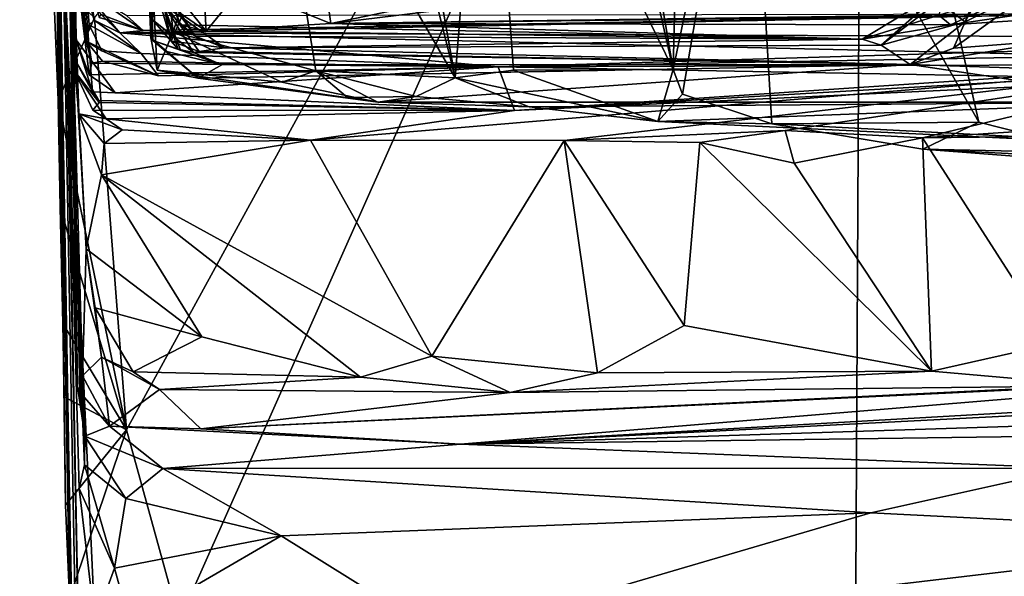
# Model space of a CAD drawing. Units: metres. Extents: x 24.6 to 32.88, y -1.42 to 2.45.
# Drawn here: x 24.63 to 25.04, y -1.07 to -0.84 of the extents above; entities that cross this region are included whole.
import ezdxf

# ---------------------------------------------------------------- set-up
doc = ezdxf.new("R2010")
doc.units = ezdxf.units.M

msp = doc.modelspace()

# ---------------------------------------------------------------- linework, layer by layer
at = {"layer": '1'}
for points in [[(24.62798, 0.16048, 0.52851), (24.64273, -0.73706, 0.05352), (24.65302, -1.29028, 0.38078)], [(24.62798, 0.16048, 0.52851), (24.65302, -1.29028, 0.38078), (24.65486, -1.21823, 0.82593)], [(24.64696, -0.8268, 1.1991), (24.62798, 0.16048, 0.52851), (24.65214, -1.08609, 0.98416)], [(24.65214, -1.08609, 0.98416), (24.62798, 0.16048, 0.52851), (24.65114, -1.09369, 0.89811)], [(24.65114, -1.09369, 0.89811), (24.62798, 0.16048, 0.52851), (24.65486, -1.21823, 0.82593)], [(24.63755, -0.25738, 1.96726), (24.64696, -0.8268, 1.1991), (24.65207, -0.99344, 1.66671)], [(24.63755, -0.25738, 1.96726), (24.65207, -0.99344, 1.66671), (24.64947, -0.82993, 2.04782)], [(25.47201, -1.16771, -0.18016), (24.97909, -0.45136, -0.19705), (26.67144, -0.27207, -0.20204)], [(24.68343, -0.84962, 9.67896), (24.66524, -0.33098, 9.24979), (24.67621, -0.69397, 9.33561)], [(24.66524, -0.33098, 9.24979), (24.68343, -0.84962, 9.67896), (24.67231, -0.45487, 9.90356)], [(24.67246, -1.01149, -0.18492), (24.65911, -0.84024, -0.18787), (24.97909, -0.45136, -0.19705)], [(24.69425, -1.09082, -0.18385), (24.67246, -1.01149, -0.18492), (24.97909, -0.45136, -0.19705)], [(24.69425, -1.09082, -0.18385), (24.97909, -0.45136, -0.19705), (24.97521, -1.17931, -0.17836)], [(25.17304, -1.16364, -0.18312), (24.97521, -1.17931, -0.17836), (24.97909, -0.45136, -0.19705)], [(25.17304, -1.16364, -0.18312), (24.97909, -0.45136, -0.19705), (25.47201, -1.16771, -0.18016)], [(24.67231, -0.45487, 9.90356), (24.68343, -0.84962, 9.67896), (24.68132, -0.81754, 9.81448)], [(24.67621, -0.69397, 9.33561), (24.67856, -0.73398, 9.36039), (24.68259, -0.84847, 9.56588)], [(24.68343, -0.84962, 9.67896), (24.67621, -0.69397, 9.33561), (24.68259, -0.84847, 9.56588)], [(24.78075, -0.70577, 8.9289), (24.82185, -0.70237, 8.81824), (24.80919, -0.86512, 8.93856)], [(24.80919, -0.86512, 8.93856), (24.82185, -0.70237, 8.81824), (24.83341, -0.86189, 8.85895)], [(24.82185, -0.70237, 8.81824), (24.86373, -0.7028, 8.69038), (24.89981, -0.86169, 8.69945)], [(24.83341, -0.86189, 8.85895), (24.82185, -0.70237, 8.81824), (24.89981, -0.86169, 8.69945)], [(24.89981, -0.86169, 8.69945), (24.86373, -0.7028, 8.69038), (24.87344, -0.7068, 8.67213)], [(24.77083, -0.71176, 8.98009), (24.78075, -0.70577, 8.9289), (24.80919, -0.86512, 8.93856)], [(24.89981, -0.86169, 8.69945), (24.87344, -0.7068, 8.67213), (24.90323, -0.71778, 8.61921)], [(24.72961, -0.72747, 9.13107), (24.77083, -0.71176, 8.98009), (24.80919, -0.86512, 8.93856)], [(24.89981, -0.86169, 8.69945), (24.90323, -0.71778, 8.61921), (24.93078, -0.71295, 8.55157)], [(24.89981, -0.86169, 8.69945), (24.93078, -0.71295, 8.55157), (24.90374, -0.87189, 8.68519)], [(24.90374, -0.87189, 8.68519), (24.93078, -0.71295, 8.55157), (24.94082, -0.88422, 8.60711)], [(24.94082, -0.88422, 8.60711), (24.93078, -0.71295, 8.55157), (25.02698, -0.88357, 8.40439)], [(24.93078, -0.71295, 8.55157), (24.99833, -0.75834, 8.41748), (25.02698, -0.88357, 8.40439)], [(24.99833, -0.75834, 8.41748), (25.02333, -0.71856, 8.34747), (25.0882, -0.89901, 8.29952)], [(25.02333, -0.71856, 8.34747), (25.06289, -0.71886, 8.26922), (25.0882, -0.89901, 8.29952)], [(24.69182, -0.84604, 9.358), (24.67856, -0.73398, 9.36039), (24.72961, -0.72747, 9.13107)], [(24.69182, -0.84604, 9.358), (24.72961, -0.72747, 9.13107), (24.75113, -0.86225, 9.12734)], [(24.75113, -0.86225, 9.12734), (24.72961, -0.72747, 9.13107), (24.80919, -0.86512, 8.93856)], [(24.64273, -0.73706, 0.05352), (24.64197, -0.82386, -0.17515), (24.64402, -0.87447, -0.17541)], [(24.64481, -0.91902, -0.17158), (24.64586, -0.96722, -0.16956), (24.64273, -0.73706, 0.05352)], [(24.64273, -0.73706, 0.05352), (24.64586, -0.96722, -0.16956), (24.64647, -0.99777, -0.17158)], [(24.64647, -0.99777, -0.17158), (24.647, -1.04282, -0.16682), (24.64273, -0.73706, 0.05352)], [(24.64273, -0.73706, 0.05352), (24.647, -1.04282, -0.16682), (24.64867, -1.08139, -0.16247)], [(24.64273, -0.73706, 0.05352), (24.64867, -1.08139, -0.16247), (24.6516, -1.2243, -0.08944)], [(24.65354, -1.28429, 0.10081), (24.64273, -0.73706, 0.05352), (24.6516, -1.2243, -0.08944)], [(24.65302, -1.29028, 0.38078), (24.64273, -0.73706, 0.05352), (24.65354, -1.28429, 0.10081)], [(24.64273, -0.73706, 0.05352), (24.64402, -0.87447, -0.17541), (24.64481, -0.91902, -0.17158)], [(24.64774, -0.73401, 2.27537), (24.64947, -0.82993, 2.04782), (24.6526, -0.88014, 2.18733)], [(24.64774, -0.73401, 2.27537), (24.6509, -0.86253, 2.28281), (24.65123, -0.85809, 2.49586)], [(24.64774, -0.73401, 2.27537), (24.65123, -0.85809, 2.49586), (24.65827, -0.87099, 2.58886)], [(24.64774, -0.73401, 2.27537), (24.65827, -0.87099, 2.58886), (24.65153, -0.8493, 2.64942)], [(24.6509, -0.86253, 2.28281), (24.64774, -0.73401, 2.27537), (24.6526, -0.88014, 2.18733)], [(24.65097, -0.81468, 2.82219), (24.64774, -0.73401, 2.27537), (24.65153, -0.8493, 2.64942)], [(24.68259, -0.84847, 9.56588), (24.67856, -0.73398, 9.36039), (24.68516, -0.86192, 9.48262)], [(24.67856, -0.73398, 9.36039), (24.69182, -0.84604, 9.358), (24.68516, -0.86192, 9.48262)], [(25.02698, -0.88357, 8.40439), (24.99833, -0.75834, 8.41748), (25.0882, -0.89901, 8.29952)], [(25.05045, -0.7686, 9.85787), (25.01007, -0.83353, 9.81915), (25.02125, -0.84191, 9.7032)], [(25.05045, -0.7686, 9.85787), (25.02125, -0.84191, 9.7032), (25.05851, -0.77268, 9.64541)], [(25.05851, -0.77268, 9.64541), (25.02125, -0.84191, 9.7032), (25.05475, -0.82505, 9.58763)], [(24.65272, -0.79221, 3.4036), (24.65097, -0.81468, 2.82219), (24.65567, -0.84985, 3.00022)], [(24.65272, -0.79221, 3.4036), (24.65567, -0.84985, 3.00022), (24.65685, -0.84312, 3.20466)], [(24.65272, -0.79221, 3.4036), (24.65685, -0.84312, 3.20466), (24.659, -0.84109, 3.25406)], [(24.659, -0.84109, 3.25406), (24.65588, -0.83006, 3.45826), (24.65272, -0.79221, 3.4036)], [(24.65097, -0.81468, 2.82219), (24.65153, -0.8493, 2.64942), (24.65693, -0.86384, 2.75229)], [(24.65799, -0.85898, 2.85551), (24.65097, -0.81468, 2.82219), (24.65693, -0.86384, 2.75229)], [(24.65567, -0.84985, 3.00022), (24.65097, -0.81468, 2.82219), (24.65799, -0.85898, 2.85551)], [(24.68364, -0.81479, 10.02816), (24.68523, -0.82987, 9.93242), (24.69105, -0.84993, 9.95619)], [(24.68364, -0.81479, 10.02816), (24.69105, -0.84993, 9.95619), (24.69535, -0.83993, 10.02218)], [(24.6831, -0.84082, 9.8753), (24.68132, -0.81754, 9.81448), (24.69395, -0.85327, 9.83699)], [(24.68132, -0.81754, 9.81448), (24.68343, -0.84962, 9.67896), (24.69493, -0.85354, 9.80104)], [(24.68132, -0.81754, 9.81448), (24.69493, -0.85354, 9.80104), (24.69395, -0.85327, 9.83699)], [(24.64402, -0.87447, -0.17541), (24.64197, -0.82386, -0.17515), (24.65911, -0.84024, -0.18787)], [(24.64696, -0.8268, 1.1991), (24.65214, -1.08609, 0.98416), (24.65927, -1.09142, 1.24815)], [(24.65495, -1.02602, 1.51973), (24.6551, -1.01408, 1.61768), (24.64696, -0.8268, 1.1991)], [(24.6551, -1.01408, 1.61768), (24.65207, -0.99344, 1.66671), (24.64696, -0.8268, 1.1991)], [(24.64696, -0.8268, 1.1991), (24.6527, -1.03588, 1.44482), (24.65495, -1.02602, 1.51973)], [(24.6527, -1.03588, 1.44482), (24.64696, -0.8268, 1.1991), (24.65927, -1.09142, 1.24815)], [(24.68652, -0.83244, 10.27261), (24.68916, -0.8254, 10.21609), (24.70555, -0.84567, 10.25844)], [(24.68916, -0.8254, 10.21609), (24.68954, -0.82982, 10.11315), (24.6947, -0.84313, 10.16846)], [(24.68916, -0.8254, 10.21609), (24.6947, -0.84313, 10.16846), (24.70555, -0.84567, 10.25844)], [(25.01514, -0.84307, 10.17218), (25.01033, -0.83911, 10.08132), (25.0571, -0.82373, 10.17219)], [(25.11128, -0.82883, 10.32911), (25.01514, -0.84307, 10.17218), (25.0571, -0.82373, 10.17219)], [(25.02125, -0.84191, 9.7032), (25.01636, -0.85283, 9.64494), (25.05475, -0.82505, 9.58763)], [(25.01636, -0.85283, 9.64494), (25.06137, -0.84933, 9.4891), (25.05475, -0.82505, 9.58763)], [(24.65207, -0.99344, 1.66671), (24.65297, -0.99581, 1.74522), (24.64947, -0.82993, 2.04782)], [(24.65564, -0.93623, 2.17197), (24.64947, -0.82993, 2.04782), (24.65415, -0.98908, 1.91119)], [(24.64947, -0.82993, 2.04782), (24.65564, -0.93623, 2.17197), (24.6526, -0.88014, 2.18733)], [(24.64947, -0.82993, 2.04782), (24.65297, -0.99581, 1.74522), (24.65415, -0.98908, 1.91119)], [(24.6619, -0.83874, 3.57086), (24.65588, -0.83006, 3.45826), (24.66957, -0.84643, 3.468)], [(24.65588, -0.83006, 3.45826), (24.659, -0.84109, 3.25406), (24.66957, -0.84643, 3.468)], [(24.67252, -0.83932, 3.71827), (24.6585, -0.83091, 3.66955), (24.67929, -0.84547, 3.61813)], [(24.6585, -0.83091, 3.66955), (24.66104, -0.84009, 3.6157), (24.67929, -0.84547, 3.61813)], [(24.68523, -0.82987, 9.93242), (24.6831, -0.84082, 9.8753), (24.70031, -0.85466, 9.89939)], [(24.68954, -0.82982, 10.11315), (24.68329, -0.832, 10.06826), (24.70099, -0.84774, 10.08037)], [(24.69105, -0.84993, 9.95619), (24.68523, -0.82987, 9.93242), (24.70265, -0.85421, 9.93614)], [(24.70265, -0.85421, 9.93614), (24.68523, -0.82987, 9.93242), (24.70031, -0.85466, 9.89939)], [(24.6947, -0.84313, 10.16846), (24.68954, -0.82982, 10.11315), (24.70099, -0.84774, 10.08037)], [(24.72022, -0.82762, 10.41637), (24.70483, -0.83333, 10.35196), (24.70555, -0.84567, 10.25844)], [(24.72022, -0.82762, 10.41637), (24.70555, -0.84567, 10.25844), (24.75735, -0.84258, 10.42272)], [(24.72022, -0.82762, 10.41637), (24.75735, -0.84258, 10.42272), (24.75597, -0.83294, 10.48222)], [(24.97839, -0.849, 9.98169), (24.98639, -0.85157, 9.8258), (25.01287, -0.82815, 9.95521)], [(25.01033, -0.83911, 10.08132), (24.97839, -0.849, 9.98169), (25.01287, -0.82815, 9.95521)], [(25.01287, -0.82815, 9.95521), (24.98639, -0.85157, 9.8258), (25.01007, -0.83353, 9.81915)], [(25.01514, -0.84307, 10.17218), (25.11128, -0.82883, 10.32911), (25.09735, -0.83787, 10.38869)], [(24.70099, -0.84774, 10.08037), (24.68329, -0.832, 10.06826), (24.69535, -0.83993, 10.02218)], [(24.70483, -0.83333, 10.35196), (24.68652, -0.83244, 10.27261), (24.70555, -0.84567, 10.25844)], [(24.80274, -0.83311, 10.56925), (24.75597, -0.83294, 10.48222), (24.75735, -0.84258, 10.42272)], [(24.80274, -0.83311, 10.56925), (24.75735, -0.84258, 10.42272), (24.8424, -0.83204, 10.64175)], [(24.8424, -0.83204, 10.64175), (24.75735, -0.84258, 10.42272), (25.20056, -0.83744, 10.63179)], [(24.98639, -0.85157, 9.8258), (25.02125, -0.84191, 9.7032), (25.01007, -0.83353, 9.81915)], [(24.66104, -0.84009, 3.6157), (24.6619, -0.83874, 3.57086), (24.67929, -0.84547, 3.61813)], [(24.6619, -0.83874, 3.57086), (24.66957, -0.84643, 3.468), (24.67929, -0.84547, 3.61813)], [(25.07119, -0.83872, 3.62872), (24.66957, -0.84643, 3.468), (25.06296, -0.848, 3.33168)], [(24.67929, -0.84547, 3.61813), (24.66957, -0.84643, 3.468), (25.07119, -0.83872, 3.62872)], [(24.67252, -0.83932, 3.71827), (24.67929, -0.84547, 3.61813), (25.07119, -0.83872, 3.62872)], [(24.75735, -0.84258, 10.42272), (25.09735, -0.83787, 10.38869), (25.20056, -0.83744, 10.63179)], [(24.75735, -0.84258, 10.42272), (25.01514, -0.84307, 10.17218), (25.09735, -0.83787, 10.38869)], [(25.01514, -0.84307, 10.17218), (24.97839, -0.849, 9.98169), (25.01033, -0.83911, 10.08132)], [(24.64402, -0.87447, -0.17541), (24.65911, -0.84024, -0.18787), (24.67246, -1.01149, -0.18492)], [(24.65567, -0.84985, 3.00022), (24.66216, -0.85392, 3.0703), (24.65685, -0.84312, 3.20466)], [(24.659, -0.84109, 3.25406), (24.65685, -0.84312, 3.20466), (24.67847, -0.85502, 3.22663)], [(24.65685, -0.84312, 3.20466), (24.66216, -0.85392, 3.0703), (24.67847, -0.85502, 3.22663)], [(24.66957, -0.84643, 3.468), (24.659, -0.84109, 3.25406), (24.67847, -0.85502, 3.22663)], [(24.6831, -0.84082, 9.8753), (24.69395, -0.85327, 9.83699), (24.70031, -0.85466, 9.89939)], [(24.69535, -0.83993, 10.02218), (24.69105, -0.84993, 9.95619), (24.71323, -0.85267, 10.03504)], [(24.6947, -0.84313, 10.16846), (24.70099, -0.84774, 10.08037), (24.97839, -0.849, 9.98169)], [(24.70555, -0.84567, 10.25844), (24.6947, -0.84313, 10.16846), (24.97839, -0.849, 9.98169)], [(24.70099, -0.84774, 10.08037), (24.69535, -0.83993, 10.02218), (24.71323, -0.85267, 10.03504)], [(24.70555, -0.84567, 10.25844), (24.97839, -0.849, 9.98169), (24.75735, -0.84258, 10.42272)], [(24.75735, -0.84258, 10.42272), (24.97839, -0.849, 9.98169), (25.01514, -0.84307, 10.17218)], [(24.98639, -0.85157, 9.8258), (24.99841, -0.85964, 9.59938), (25.02125, -0.84191, 9.7032)], [(24.99841, -0.85964, 9.59938), (25.01636, -0.85283, 9.64494), (25.02125, -0.84191, 9.7032)], [(24.66957, -0.84643, 3.468), (24.67847, -0.85502, 3.22663), (24.827, -0.86049, 3.00139)], [(24.66957, -0.84643, 3.468), (24.827, -0.86049, 3.00139), (25.07908, -0.85595, 3.16035)], [(24.66957, -0.84643, 3.468), (25.07908, -0.85595, 3.16035), (25.06296, -0.848, 3.33168)], [(24.69182, -0.84604, 9.358), (24.73709, -0.86688, 9.20709), (24.68516, -0.86192, 9.48262)], [(24.73709, -0.86688, 9.20709), (24.69182, -0.84604, 9.358), (24.75113, -0.86225, 9.12734)], [(24.70099, -0.84774, 10.08037), (24.71323, -0.85267, 10.03504), (24.97839, -0.849, 9.98169)], [(24.65693, -0.86384, 2.75229), (24.65153, -0.8493, 2.64942), (24.66772, -0.87137, 2.66778)], [(24.65153, -0.8493, 2.64942), (24.65827, -0.87099, 2.58886), (24.66772, -0.87137, 2.66778)], [(24.65567, -0.84985, 3.00022), (24.65799, -0.85898, 2.85551), (24.66237, -0.85826, 2.94562)], [(24.65567, -0.84985, 3.00022), (24.66237, -0.85826, 2.94562), (24.68571, -0.86433, 2.9821)], [(24.66216, -0.85392, 3.0703), (24.65567, -0.84985, 3.00022), (24.68571, -0.86433, 2.9821)], [(24.68343, -0.84962, 9.67896), (24.68259, -0.84847, 9.56588), (24.68869, -0.85404, 9.66523)], [(24.68259, -0.84847, 9.56588), (24.68516, -0.86192, 9.48262), (24.70224, -0.8653, 9.52915)], [(24.68869, -0.85404, 9.66523), (24.68259, -0.84847, 9.56588), (24.70224, -0.8653, 9.52915)], [(24.68343, -0.84962, 9.67896), (24.68869, -0.85404, 9.66523), (24.71208, -0.85968, 9.75649)], [(24.68343, -0.84962, 9.67896), (24.71208, -0.85968, 9.75649), (24.69493, -0.85354, 9.80104)], [(24.69105, -0.84993, 9.95619), (24.70265, -0.85421, 9.93614), (24.71323, -0.85267, 10.03504)], [(24.97839, -0.849, 9.98169), (24.71323, -0.85267, 10.03504), (24.98639, -0.85157, 9.8258)], [(24.71323, -0.85267, 10.03504), (24.99841, -0.85964, 9.59938), (24.98639, -0.85157, 9.8258)], [(24.99841, -0.85964, 9.59938), (25.07253, -0.86209, 9.37595), (25.06137, -0.84933, 9.4891)], [(25.01636, -0.85283, 9.64494), (24.99841, -0.85964, 9.59938), (25.06137, -0.84933, 9.4891)], [(24.67847, -0.85502, 3.22663), (24.66216, -0.85392, 3.0703), (24.68571, -0.86433, 2.9821)], [(24.67847, -0.85502, 3.22663), (24.68571, -0.86433, 2.9821), (24.827, -0.86049, 3.00139)], [(24.68869, -0.85404, 9.66523), (24.70224, -0.8653, 9.52915), (24.71208, -0.85968, 9.75649)], [(24.70031, -0.85466, 9.89939), (24.69395, -0.85327, 9.83699), (24.71208, -0.85968, 9.75649)], [(24.69395, -0.85327, 9.83699), (24.69493, -0.85354, 9.80104), (24.71208, -0.85968, 9.75649)], [(24.70265, -0.85421, 9.93614), (24.70031, -0.85466, 9.89939), (24.99841, -0.85964, 9.59938)], [(24.70031, -0.85466, 9.89939), (24.71208, -0.85968, 9.75649), (24.99841, -0.85964, 9.59938)], [(24.71323, -0.85267, 10.03504), (24.70265, -0.85421, 9.93614), (24.99841, -0.85964, 9.59938)], [(24.827, -0.86049, 3.00139), (25.07197, -0.85967, 2.98914), (25.04804, -0.85385, 3.08904)], [(25.07908, -0.85595, 3.16035), (24.827, -0.86049, 3.00139), (25.04804, -0.85385, 3.08904)], [(24.65123, -0.85809, 2.49586), (24.6509, -0.86253, 2.28281), (24.66099, -0.87539, 2.49179)], [(24.65827, -0.87099, 2.58886), (24.65123, -0.85809, 2.49586), (24.66094, -0.87456, 2.50617)], [(24.66094, -0.87456, 2.50617), (24.65123, -0.85809, 2.49586), (24.66099, -0.87539, 2.49179)], [(24.65799, -0.85898, 2.85551), (24.65693, -0.86384, 2.75229), (24.827, -0.86049, 3.00139)], [(24.66237, -0.85826, 2.94562), (24.65799, -0.85898, 2.85551), (24.827, -0.86049, 3.00139)], [(24.66237, -0.85826, 2.94562), (24.827, -0.86049, 3.00139), (24.68571, -0.86433, 2.9821)], [(24.71208, -0.85968, 9.75649), (24.70224, -0.8653, 9.52915), (24.99841, -0.85964, 9.59938)], [(24.70224, -0.8653, 9.52915), (24.7769, -0.8752, 9.1341), (24.99841, -0.85964, 9.59938)], [(24.74896, -0.89104, 2.19079), (24.85443, -0.89124, 2.19099), (25.13476, -0.85868, 2.56267)], [(24.83374, -0.87877, 2.43448), (24.74896, -0.89104, 2.19079), (25.13476, -0.85868, 2.56267)], [(24.99841, -0.85964, 9.59938), (24.7769, -0.8752, 9.1341), (25.10334, -0.87521, 9.12824)], [(24.827, -0.86049, 3.00139), (25.0691, -0.86498, 2.75423), (25.07197, -0.85967, 2.98914)], [(25.07281, -0.86747, 2.63253), (24.83374, -0.87877, 2.43448), (25.13476, -0.85868, 2.56267)], [(24.85443, -0.89124, 2.19099), (24.94633, -0.88697, 2.20107), (25.13476, -0.85868, 2.56267)], [(24.94633, -0.88697, 2.20107), (25.00353, -0.89004, 2.18939), (25.13476, -0.85868, 2.56267)], [(24.99841, -0.85964, 9.59938), (25.10334, -0.87521, 9.12824), (25.07253, -0.86209, 9.37595)], [(25.13476, -0.85868, 2.56267), (25.00353, -0.89004, 2.18939), (25.10866, -0.88318, 2.20144)], [(24.6509, -0.86253, 2.28281), (24.65843, -0.87861, 2.33313), (24.66099, -0.87539, 2.49179)], [(24.6509, -0.86253, 2.28281), (24.6526, -0.88014, 2.18733), (24.66396, -0.88215, 2.26637)], [(24.65843, -0.87861, 2.33313), (24.6509, -0.86253, 2.28281), (24.66396, -0.88215, 2.26637)], [(24.65693, -0.86384, 2.75229), (24.66772, -0.87137, 2.66778), (24.827, -0.86049, 3.00139)], [(24.827, -0.86049, 3.00139), (24.66772, -0.87137, 2.66778), (24.83374, -0.87877, 2.43448)], [(24.68516, -0.86192, 9.48262), (24.73709, -0.86688, 9.20709), (24.7769, -0.8752, 9.1341)], [(24.70224, -0.8653, 9.52915), (24.68516, -0.86192, 9.48262), (24.7769, -0.8752, 9.1341)], [(24.73709, -0.86688, 9.20709), (24.75113, -0.86225, 9.12734), (24.7769, -0.8752, 9.1341)], [(24.75113, -0.86225, 9.12734), (24.76427, -0.87326, 9.12817), (24.7769, -0.8752, 9.1341)], [(24.76427, -0.87326, 9.12817), (24.75113, -0.86225, 9.12734), (24.79291, -0.87288, 9.02597)], [(24.79291, -0.87288, 9.02597), (24.75113, -0.86225, 9.12734), (24.80919, -0.86512, 8.93856)], [(24.80919, -0.86512, 8.93856), (24.83341, -0.86189, 8.85895), (24.89345, -0.88322, 8.72987)], [(24.827, -0.86049, 3.00139), (24.83374, -0.87877, 2.43448), (25.0691, -0.86498, 2.75423)], [(24.83341, -0.86189, 8.85895), (24.89981, -0.86169, 8.69945), (24.89345, -0.88322, 8.72987)], [(24.89981, -0.86169, 8.69945), (24.90374, -0.87189, 8.68519), (24.89345, -0.88322, 8.72987)], [(24.79291, -0.87288, 9.02597), (24.80919, -0.86512, 8.93856), (24.83985, -0.87721, 8.96587)], [(24.80919, -0.86512, 8.93856), (24.89345, -0.88322, 8.72987), (24.83985, -0.87721, 8.96587)], [(24.83374, -0.87877, 2.43448), (25.07281, -0.86747, 2.63253), (25.0691, -0.86498, 2.75423)], [(24.65827, -0.87099, 2.58886), (24.66094, -0.87456, 2.50617), (24.83374, -0.87877, 2.43448)], [(24.65827, -0.87099, 2.58886), (24.83374, -0.87877, 2.43448), (24.66772, -0.87137, 2.66778)], [(24.90374, -0.87189, 8.68519), (24.94082, -0.88422, 8.60711), (24.89345, -0.88322, 8.72987)], [(24.64481, -0.91902, -0.17158), (24.64402, -0.87447, -0.17541), (24.67246, -1.01149, -0.18492)], [(24.66099, -0.87539, 2.49179), (24.65843, -0.87861, 2.33313), (24.83374, -0.87877, 2.43448)], [(24.83374, -0.87877, 2.43448), (24.66094, -0.87456, 2.50617), (24.66099, -0.87539, 2.49179)], [(24.76427, -0.87326, 9.12817), (24.79291, -0.87288, 9.02597), (24.7769, -0.8752, 9.1341)], [(24.7769, -0.8752, 9.1341), (24.79291, -0.87288, 9.02597), (24.83985, -0.87721, 8.96587)], [(24.7769, -0.8752, 9.1341), (24.83985, -0.87721, 8.96587), (25.10334, -0.87521, 9.12824)], [(24.83985, -0.87721, 8.96587), (24.89345, -0.88322, 8.72987), (25.10334, -0.87521, 9.12824)], [(25.10334, -0.87521, 9.12824), (24.89345, -0.88322, 8.72987), (25.23849, -0.89972, 8.74256)], [(24.6526, -0.88014, 2.18733), (24.65564, -0.93623, 2.17197), (24.66195, -0.90544, 2.18293)], [(24.6526, -0.88014, 2.18733), (24.66195, -0.90544, 2.18293), (24.66311, -0.89238, 2.1914)], [(24.66396, -0.88215, 2.26637), (24.6526, -0.88014, 2.18733), (24.67062, -0.88673, 2.21028)], [(24.6526, -0.88014, 2.18733), (24.66311, -0.89238, 2.1914), (24.67062, -0.88673, 2.21028)], [(24.65843, -0.87861, 2.33313), (24.66396, -0.88215, 2.26637), (24.83374, -0.87877, 2.43448)], [(24.66396, -0.88215, 2.26637), (24.74896, -0.89104, 2.19079), (24.83374, -0.87877, 2.43448)], [(24.66396, -0.88215, 2.26637), (24.67062, -0.88673, 2.21028), (24.74896, -0.89104, 2.19079)], [(24.89345, -0.88322, 8.72987), (24.94082, -0.88422, 8.60711), (25.23849, -0.89972, 8.74256)], [(24.94082, -0.88422, 8.60711), (25.02698, -0.88357, 8.40439), (25.00371, -0.89483, 8.48648)], [(24.94082, -0.88422, 8.60711), (25.00371, -0.89483, 8.48648), (25.23849, -0.89972, 8.74256)], [(25.10866, -0.88318, 2.20144), (25.00353, -0.89004, 2.18939), (25.06281, -0.88941, 2.18906)], [(25.00371, -0.89483, 8.48648), (25.02698, -0.88357, 8.40439), (25.0882, -0.89901, 8.29952)], [(24.67062, -0.88673, 2.21028), (24.66311, -0.89238, 2.1914), (24.74896, -0.89104, 2.19079)], [(24.85443, -0.89124, 2.19099), (24.91091, -0.89205, 2.18556), (24.94633, -0.88697, 2.20107)], [(24.94633, -0.88697, 2.20107), (24.91091, -0.89205, 2.18556), (24.95016, -0.90056, 2.18692)], [(24.94633, -0.88697, 2.20107), (24.95016, -0.90056, 2.18692), (25.00353, -0.89004, 2.18939)], [(24.66195, -0.90544, 2.18293), (24.79939, -0.98084, 2.16276), (24.74896, -0.89104, 2.19079)], [(24.66311, -0.89238, 2.1914), (24.66195, -0.90544, 2.18293), (24.74896, -0.89104, 2.19079)], [(24.74896, -0.89104, 2.19079), (24.79939, -0.98084, 2.16276), (24.85443, -0.89124, 2.19099)], [(24.85443, -0.89124, 2.19099), (24.79939, -0.98084, 2.16276), (24.86829, -0.98784, 2.15345)], [(24.85443, -0.89124, 2.19099), (24.86829, -0.98784, 2.15345), (24.90434, -0.96814, 2.16895)], [(24.85443, -0.89124, 2.19099), (24.90434, -0.96814, 2.16895), (24.91091, -0.89205, 2.18556)], [(24.90434, -0.96814, 2.16895), (25.00719, -0.98713, 2.15561), (24.91091, -0.89205, 2.18556)], [(24.95016, -0.90056, 2.18692), (24.91091, -0.89205, 2.18556), (25.00719, -0.98713, 2.15561)], [(24.95016, -0.90056, 2.18692), (25.00719, -0.98713, 2.15561), (25.00353, -0.89004, 2.18939)], [(25.00353, -0.89004, 2.18939), (25.05841, -0.97562, 2.16412), (25.06281, -0.88941, 2.18906)], [(25.00719, -0.98713, 2.15561), (25.05841, -0.97562, 2.16412), (25.00353, -0.89004, 2.18939)], [(25.23849, -0.89972, 8.74256), (25.00371, -0.89483, 8.48648), (25.13414, -0.90472, 8.23828)], [(25.00371, -0.89483, 8.48648), (25.0882, -0.89901, 8.29952), (25.13414, -0.90472, 8.23828)], [(24.65564, -0.93623, 2.17197), (24.70378, -0.97274, 2.16377), (24.66195, -0.90544, 2.18293)], [(24.70378, -0.97274, 2.16377), (24.76979, -0.98956, 2.14974), (24.66195, -0.90544, 2.18293)], [(24.66195, -0.90544, 2.18293), (24.76979, -0.98956, 2.14974), (24.79939, -0.98084, 2.16276)], [(24.67246, -1.01149, -0.18492), (24.64586, -0.96722, -0.16956), (24.64481, -0.91902, -0.17158)], [(24.65564, -0.93623, 2.17197), (24.65415, -0.98908, 1.91119), (24.66199, -0.98125, 2.08543)], [(24.65564, -0.93623, 2.17197), (24.66199, -0.98125, 2.08543), (24.65934, -0.96075, 2.15158)], [(24.65564, -0.93623, 2.17197), (24.65934, -0.96075, 2.15158), (24.70378, -0.97274, 2.16377)], [(24.65934, -0.96075, 2.15158), (24.66199, -0.98125, 2.08543), (24.67513, -0.98737, 2.12711)], [(24.65934, -0.96075, 2.15158), (24.67513, -0.98737, 2.12711), (24.70378, -0.97274, 2.16377)], [(24.64647, -0.99777, -0.17158), (24.64586, -0.96722, -0.16956), (24.67246, -1.01149, -0.18492)], [(24.90434, -0.96814, 2.16895), (24.86829, -0.98784, 2.15345), (25.00719, -0.98713, 2.15561)], [(24.70378, -0.97274, 2.16377), (24.67513, -0.98737, 2.12711), (24.76979, -0.98956, 2.14974)], [(25.05841, -0.97562, 2.16412), (25.00719, -0.98713, 2.15561), (25.07666, -0.99322, 2.13553)], [(24.66199, -0.98125, 2.08543), (24.65415, -0.98908, 1.91119), (24.66532, -1.01, 1.76313)], [(24.67513, -0.98737, 2.12711), (24.66199, -0.98125, 2.08543), (24.68612, -0.99474, 2.0807)], [(24.66199, -0.98125, 2.08543), (24.66532, -1.01, 1.76313), (24.68612, -0.99474, 2.0807)], [(24.76979, -0.98956, 2.14974), (24.83203, -0.99594, 2.13012), (24.79939, -0.98084, 2.16276)], [(24.79939, -0.98084, 2.16276), (24.83203, -0.99594, 2.13012), (24.86829, -0.98784, 2.15345)], [(24.65415, -0.98908, 1.91119), (24.65297, -0.99581, 1.74522), (24.66532, -1.01, 1.76313)], [(24.67513, -0.98737, 2.12711), (24.68612, -0.99474, 2.0807), (24.76979, -0.98956, 2.14974)], [(24.76979, -0.98956, 2.14974), (24.68612, -0.99474, 2.0807), (24.83203, -0.99594, 2.13012)], [(25.07666, -0.99322, 2.13553), (24.70328, -1.01101, 1.90407), (25.15694, -0.98893, 2.1504)], [(24.70328, -1.01101, 1.90407), (24.81138, -1.01742, 1.85865), (25.15694, -0.98893, 2.1504)], [(25.75244, -0.98705, 2.02294), (24.81138, -1.01742, 1.85865), (25.35312, -1.01007, 1.76927)], [(24.81138, -1.01742, 1.85865), (25.75244, -0.98705, 2.02294), (25.38306, -0.988, 2.14592)], [(25.27578, -0.9908, 2.14688), (24.81138, -1.01742, 1.85865), (25.38306, -0.988, 2.14592)], [(25.27578, -0.9908, 2.14688), (25.15694, -0.98893, 2.1504), (24.81138, -1.01742, 1.85865)], [(24.83203, -0.99594, 2.13012), (25.07666, -0.99322, 2.13553), (25.00719, -0.98713, 2.15561)], [(24.86829, -0.98784, 2.15345), (24.83203, -0.99594, 2.13012), (25.00719, -0.98713, 2.15561)], [(24.65297, -0.99581, 1.74522), (24.65207, -0.99344, 1.66671), (24.6551, -1.01408, 1.61768)], [(24.68612, -0.99474, 2.0807), (24.66532, -1.01, 1.76313), (24.70328, -1.01101, 1.90407)], [(24.68612, -0.99474, 2.0807), (24.70328, -1.01101, 1.90407), (24.83203, -0.99594, 2.13012)], [(24.83203, -0.99594, 2.13012), (24.70328, -1.01101, 1.90407), (25.07666, -0.99322, 2.13553)], [(24.647, -1.04282, -0.16682), (24.64647, -0.99777, -0.17158), (24.67246, -1.01149, -0.18492)], [(24.65297, -0.99581, 1.74522), (24.6551, -1.01408, 1.61768), (24.66532, -1.01, 1.76313)], [(24.64867, -1.08139, -0.16247), (24.647, -1.04282, -0.16682), (24.67246, -1.01149, -0.18492)], [(24.64867, -1.08139, -0.16247), (24.67246, -1.01149, -0.18492), (24.69425, -1.09082, -0.18385)], [(24.66532, -1.01, 1.76313), (24.6551, -1.01408, 1.61768), (24.68758, -1.02761, 1.63857)], [(24.70328, -1.01101, 1.90407), (24.66532, -1.01, 1.76313), (24.81138, -1.01742, 1.85865)], [(24.81138, -1.01742, 1.85865), (24.66532, -1.01, 1.76313), (24.68758, -1.02761, 1.63857)], [(24.81138, -1.01742, 1.85865), (25.06569, -1.02742, 1.66849), (25.35312, -1.01007, 1.76927)], [(24.6551, -1.01408, 1.61768), (24.65495, -1.02602, 1.51973), (24.67214, -1.04, 1.52013)], [(24.6551, -1.01408, 1.61768), (24.67214, -1.04, 1.52013), (24.68758, -1.02761, 1.63857)], [(24.81138, -1.01742, 1.85865), (24.68758, -1.02761, 1.63857), (25.06569, -1.02742, 1.66849)], [(24.65495, -1.02602, 1.51973), (24.6527, -1.03588, 1.44482), (24.66735, -1.06896, 1.3775)], [(24.65495, -1.02602, 1.51973), (24.66735, -1.06896, 1.3775), (24.67214, -1.04, 1.52013)], [(24.68758, -1.02761, 1.63857), (24.67214, -1.04, 1.52013), (24.73674, -1.05561, 1.45585)], [(24.68758, -1.02761, 1.63857), (24.98204, -1.04601, 1.51297), (25.06569, -1.02742, 1.66849)], [(24.68758, -1.02761, 1.63857), (24.73674, -1.05561, 1.45585), (24.98204, -1.04601, 1.51297)], [(25.06569, -1.02742, 1.66849), (24.98204, -1.04601, 1.51297), (25.16649, -1.05525, 1.45555)], [(24.6527, -1.03588, 1.44482), (24.65927, -1.09142, 1.24815), (24.66735, -1.06896, 1.3775)], [(24.67214, -1.04, 1.52013), (24.66735, -1.06896, 1.3775), (24.73674, -1.05561, 1.45585)], [(24.73674, -1.05561, 1.45585), (24.80476, -1.09791, 1.28029), (24.98204, -1.04601, 1.51297)], [(24.98204, -1.04601, 1.51297), (24.80476, -1.09791, 1.28029), (25.16649, -1.05525, 1.45555)], [(24.73674, -1.05561, 1.45585), (24.66735, -1.06896, 1.3775), (24.67381, -1.09217, 1.3065)], [(24.73674, -1.05561, 1.45585), (24.67381, -1.09217, 1.3065), (24.80476, -1.09791, 1.28029)], [(25.16649, -1.05525, 1.45555), (24.80476, -1.09791, 1.28029), (25.30225, -1.08938, 1.28778)], [(24.65927, -1.09142, 1.24815), (24.67381, -1.09217, 1.3065), (24.66735, -1.06896, 1.3775)]]:
    msp.add_3dface(points, dxfattribs=at)

doc.saveas('drawing.dxf')
